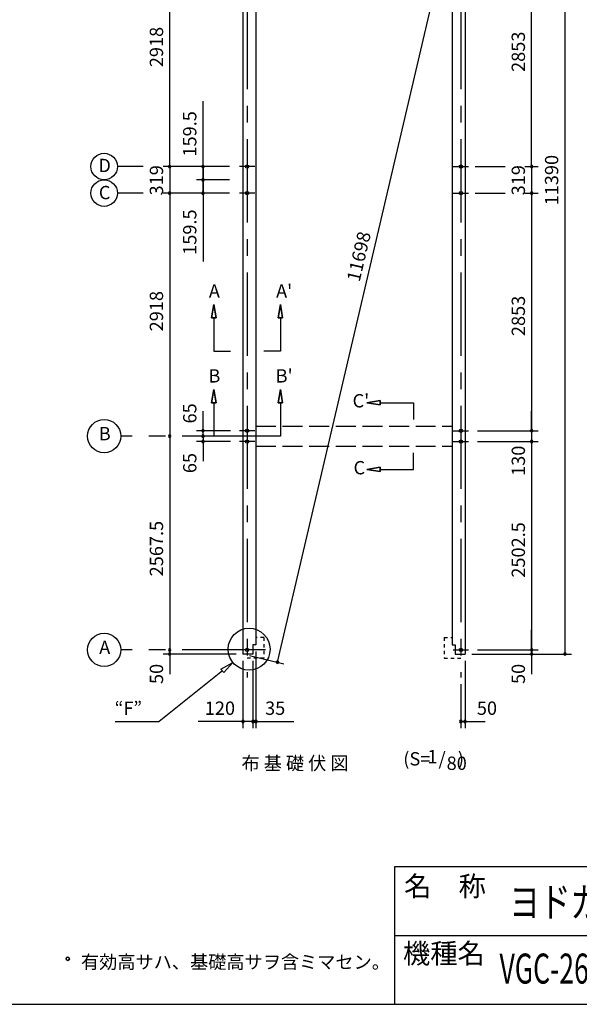
# Model space of a CAD drawing. Extents: x 868 to 32764, y 310 to 22484.
# Drawn here: x 16052 to 22775, y 828 to 12652 of the extents above; entities that cross this region are included whole.
import ezdxf
from ezdxf.enums import TextEntityAlignment as Align

# ---------------------------------------------------------------- set-up
doc = ezdxf.new("R2010")
doc.units = 0
doc.header["$LTSCALE"] = 80
for name, pattern in [('CENTER2', [20, 12.5, -2.5, 2.5, -2.5]), ('HIDE-LL', [4, 3, -1]), ('HIDE-S', [1, 0.5, -0.5])]:
    doc.linetypes.add(name, pattern=pattern)
doc.layers.get('0').update_dxf_attribs({"linetype": 'CONTINUOUS'})
for name, color, linetype in [('0-1', 7, 'CONTINUOUS'), ('0-4', 7, 'CONTINUOUS'), ('0-5', 7, 'CONTINUOUS'), ('0-6', 7, 'CONTINUOUS'), ('2-0', 7, 'CONTINUOUS'), ('2-2', 7, 'CONTINUOUS'), ('NAME', 20, 'CONTINUOUS'), ('SUNPOU', 4, 'CONTINUOUS'), ('WAKUMOJI-01', 130, 'CONTINUOUS'), ('WAKUSEN-01', 50, 'CONTINUOUS'), ('WAKUSEN-02', 130, 'CONTINUOUS')]:
    doc.layers.add(name, color=color, linetype=linetype)
doc.styles.add('01', font='ROMANS', dxfattribs={"height": 3, "bigfont": 'BIGFONT'})
doc.styles.get("Standard").update_dxf_attribs({"font": 'txt', "bigfont": 'BIGFONT'})
doc.styles.add('WAKUMOJI', font='SIMPLEX', dxfattribs={"height": 3, "bigfont": 'BIGFONT'})

# ---------------------------------------------------------------- blocks, each defined once
blk = doc.blocks.new('*U29')
at = {"layer": '0-1', "color": 7, "linetype": 'CONTINUOUS'}
blk.add_text('159.5', height=160, rotation=90, dxfattribs=at).set_placement((18175, 9828))
blk = doc.blocks.new('*U30')
at = {"layer": '0-1', "color": 7, "linetype": 'CONTINUOUS'}
blk.add_text('159.5', height=160, rotation=90, dxfattribs=at).set_placement((18175, 11008))
blk = doc.blocks.new('*U31')
at = {"layer": '0-1', "color": 7, "linetype": 'CONTINUOUS'}
blk.add_text('319', height=160, rotation=90, dxfattribs=at).set_placement((17775, 10541))
blk = doc.blocks.new('*U32')
at = {"layer": '0-1', "color": 7, "linetype": 'CONTINUOUS'}
blk.add_text('11390', height=160, rotation=90, dxfattribs=at).set_placement((22522, 10422))
blk = doc.blocks.new('*U33')
at = {"layer": '0-1', "color": 7, "linetype": 'CONTINUOUS'}
blk.add_text('120', height=160, dxfattribs=at).set_placement((18276, 4304))
blk = doc.blocks.new('*U34')
at = {"layer": '0-1', "color": 7, "linetype": 'CONTINUOUS'}
blk.add_text('35', height=160, dxfattribs=at).set_placement((19000, 4304))
blk = doc.blocks.new('*U35')
at = {"layer": 'SUNPOU', "color": 7, "linetype": 'CONTINUOUS'}
blk.add_text('11698', height=160, rotation=76.8191, dxfattribs=at).set_placement((20135, 9495))
blk = doc.blocks.new('A$C2F865995')
at = {"layer": '0-4', "color": 6, "linetype": 'CONTINUOUS'}
for p, q in [((-800, 1579), (-827, 1419)), ((-827, 1419), (-800, 1579)), ((-773, 1419), (-800, 1579)), ((-800, 1579), (-773, 1419)), ((-27, 1419), (0, 1579)), ((0, 1579), (-27, 1419)), ((0, 1579), (27, 1419)), ((27, 1419), (0, 1579)), ((-773, 1419), (-827, 1419)), ((-827, 1419), (-773, 1419)), ((-800, 1419), (-800, 1019)), ((-27, 1419), (27, 1419)), ((27, 1419), (-27, 1419)), ((0, 1419), (0, 1019)), ((-800, 1019), (-600, 1019)), ((0, 1019), (-200, 1019))]:
    blk.add_line(p, q, dxfattribs=at)
at = {"layer": '0-4', "color": 7, "linetype": 'CONTINUOUS'}
for s, p in [('A', (-793, 1722)), ("A'", (45, 1722))]:
    blk.add_text(s, height=160, dxfattribs=at).set_placement(p, align=Align.MIDDLE)

msp = doc.modelspace()

# ---------------------------------------------------------------- linework, layer by layer
at = {"color": 0, "linetype": 'BYBLOCK'}
for centre, start, end in [((17855, 10888), 90, 270), ((17855, 10888), 90, 270), ((17855, 10888), 90, 270), ((17855, 10888), 270, 90), ((17855, 10888), 270, 90), ((17855, 10888), 270, 90), ((18255, 10888), 90, 270), ((18255, 10888), 270, 90), ((22202, 10888), 90, 270), ((22202, 10888), 90, 270), ((22202, 10888), 90, 270), ((22202, 10888), 270, 90), ((22202, 10888), 270, 90), ((22202, 10888), 270, 90), ((18255, 10729), 90, 270), ((18255, 10729), 90, 270), ((18255, 10729), 270, 90), ((18255, 10729), 270, 90), ((17855, 10569), 90, 270), ((17855, 10569), 90, 270), ((17855, 10569), 90, 270), ((17855, 10569), 270, 90), ((17855, 10569), 270, 90), ((17855, 10569), 270, 90), ((18255, 10569), 90, 270), ((18255, 10569), 270, 90), ((22202, 10569), 90, 270), ((22202, 10569), 90, 270), ((22202, 10569), 90, 270), ((22202, 10569), 270, 90), ((22202, 10569), 270, 90), ((22202, 10569), 270, 90), ((18255, 7716), 90, 270), ((18255, 7716), 270, 90), ((22202, 7716), 90, 270), ((22202, 7716), 90, 270), ((22202, 7716), 270, 90), ((22202, 7716), 270, 90), ((17855, 7651), 90, 270), ((17855, 7651), 90, 270), ((17855, 7651), 270, 90), ((17855, 7651), 270, 90), ((18255, 7651), 90, 270), ((18255, 7651), 90, 270), ((18255, 7586), 90, 270), ((18255, 7651), 270, 90), ((18255, 7651), 270, 90), ((18255, 7586), 270, 90), ((22202, 7586), 90, 270), ((22202, 7586), 90, 270), ((22202, 7586), 270, 90), ((22202, 7586), 270, 90), ((17855, 5084), 90, 270), ((17855, 5084), 90, 270), ((17855, 5084), 270, 90), ((17855, 5084), 270, 90), ((22202, 5084), 90, 270), ((22202, 5084), 90, 270), ((22202, 5084), 270, 90), ((22202, 5084), 270, 90), ((17855, 5034), 90, 270), ((17855, 5034), 270, 90), ((22202, 5034), 90, 270), ((22202, 5034), 270, 90), ((22602, 5034), 90, 270), ((22602, 5034), 90, 270), ((22602, 5034), 270, 90), ((22602, 5034), 270, 90), ((19149, 4937), 76.8191, 256.8191), ((19149, 4937), 256.8191, 76.8191), ((18734, 4224), 0, 180), ((18734, 4224), 180, 0), ((18854, 4224), 0, 180), ((18854, 4224), 0, 180), ((18854, 4224), 180, 0), ((18854, 4224), 180, 0), ((18889, 4224), 0, 180), ((18889, 4224), 180, 0), ((21352, 4224), 0, 180), ((21352, 4224), 180, 0), ((21402, 4224), 0, 180), ((21402, 4224), 180, 0)]:
    msp.add_arc(centre, 15, start, end, dxfattribs=at)
at = {"layer": '0-1', "color": 3, "linetype": 'CONTINUOUS'}
for p, q in [((18734, 16424), (18734, 5034)), ((21402, 16424), (21402, 5034)), ((18889, 16304), (18889, 5144)), ((21247, 16304), (21247, 5144)), ((18889, 5144), (18854, 5144)), ((18854, 5144), (18854, 5034)), ((21247, 5144), (21282, 5144)), ((21282, 5144), (21282, 5034)), ((18854, 5034), (18734, 5034)), ((21282, 5034), (21402, 5034))]:
    msp.add_line(p, q, dxfattribs=at)
at = {"layer": '0-1', "color": 4, "linetype": 'CONTINUOUS'}
for p, q in [((22602, 16424), (22602, 5034)), ((18255, 10729), (18255, 11675)), ((18255, 10888), (18255, 11128)), ((18428, 10888), (17775, 10888)), ((17855, 10888), (17855, 10569)), ((18574, 10888), (18175, 10888)), ((18255, 10888), (18255, 10729)), ((21525, 10888), (21882, 10888)), ((22122, 10888), (22282, 10888)), ((22202, 10888), (22202, 10569)), ((18574, 10729), (18175, 10729)), ((18255, 10729), (18255, 9748)), ((18255, 10569), (18255, 10729)), ((18428, 10569), (17775, 10569)), ((17855, 10569), (17855, 9796)), ((18574, 10569), (18175, 10569)), ((18255, 10569), (18255, 10329)), ((21525, 10569), (21882, 10569)), ((22122, 10569), (22282, 10569)), ((18889, 5064), (18889, 4144)), ((21482, 5034), (22682, 5034)), ((21962, 5034), (22682, 5034)), ((18734, 4954), (18734, 4144)), ((18854, 4954), (18854, 4144)), ((18854, 4954), (18854, 4144)), ((18734, 4224), (18196, 4224)), ((18854, 4224), (18614, 4224)), ((18854, 4224), (18734, 4224)), ((18854, 4224), (19094, 4224)), ((18854, 4224), (18889, 4224)), ((18889, 4224), (19347, 4224))]:
    msp.add_line(p, q, dxfattribs=at)
at = {"layer": '0-1', "color": 3, "linetype": 'HIDE-LL'}
for p, q in [((18889, 7771), (21247, 7771)), ((18889, 7531), (21247, 7531))]:
    msp.add_line(p, q, dxfattribs=at)
at = {"layer": '0-1', "color": 6, "linetype": 'HIDE-S'}
for p, q in [((18984, 5234), (18889, 5234)), ((18984, 5234), (18984, 4984)), ((21152, 5234), (21152, 4984)), ((21152, 5234), (21247, 5234)), ((18984, 4984), (18784, 4984)), ((21152, 4984), (21352, 4984))]:
    msp.add_line(p, q, dxfattribs=at)
at = {"layer": '0-4', "color": 6, "linetype": 'CONTINUOUS'}
for p, q in [((18384, 8211), (18357, 8051)), ((18357, 8051), (18384, 8211)), ((18411, 8051), (18384, 8211)), ((18384, 8211), (18411, 8051)), ((19157, 8051), (19184, 8211)), ((19184, 8211), (19157, 8051)), ((19184, 8211), (19211, 8051)), ((19211, 8051), (19184, 8211)), ((18411, 8051), (18357, 8051)), ((18357, 8051), (18411, 8051)), ((18384, 8051), (18384, 7651)), ((19157, 8051), (19211, 8051)), ((19211, 8051), (19157, 8051)), ((19184, 8051), (19184, 7651)), ((20224, 8052), (20384, 8078)), ((20384, 8078), (20224, 8052)), ((20384, 8025), (20224, 8052)), ((20224, 8052), (20384, 8025)), ((20384, 8025), (20384, 8078)), ((20384, 8078), (20384, 8025)), ((20384, 8052), (20784, 8052)), ((20784, 8052), (20784, 7851)), ((19184, 7651), (18984, 7651)), ((20784, 7252), (20784, 7452)), ((20384, 7278), (20224, 7252)), ((20224, 7252), (20384, 7278)), ((20224, 7252), (20384, 7225)), ((20384, 7225), (20224, 7252)), ((20384, 7278), (20384, 7225)), ((20384, 7225), (20384, 7278)), ((20384, 7252), (20784, 7252)), ((18470, 4854), (18612, 4934)), ((18470, 4854), (18503, 4813)), ((18612, 4934), (18503, 4813)), ((18487, 4833), (17728, 4224))]:
    msp.add_line(p, q, dxfattribs=at)
for centre in [(18784, 10888), (21352, 10888), (18784, 10569), (21352, 10569), (18784, 7716), (21352, 7716), (18784, 7586), (21352, 7586), (18784, 5084), (21352, 5084)]:
    msp.add_circle(centre, 20, dxfattribs=at)
at = {"layer": '0-5', "color": 4, "linetype": 'CONTINUOUS'}
for centre, radius in [((17067, 7651), 200), ((17067, 5084), 200), ((16629, 1376), 20)]:
    msp.add_circle(centre, radius, dxfattribs=at)
for start, end in [(0, 180), (180, 0)]:
    msp.add_arc((16629, 1376), 20, start, end, dxfattribs=at)
at = {"layer": '0-6', "color": 6, "linetype": 'CONTINUOUS'}
msp.add_line((17199, 4224), (17728, 4224), dxfattribs=at)
at = {"layer": '2-0', "color": 6, "linetype": 'CENTER2'}
for p, q in [((18784, 17616), (18784, 4753)), ((21352, 17616), (21352, 4753)), ((17535, 10888), (17227, 10888)), ((18877, 10888), (18691, 10888)), ((21258, 10888), (21445, 10888)), ((17535, 10569), (17227, 10569)), ((18877, 10569), (18691, 10569)), ((21258, 10569), (21445, 10569)), ((18877, 7716), (18691, 7716)), ((21258, 7716), (21445, 7716)), ((19004, 7651), (17267, 7651)), ((18877, 7586), (18691, 7586)), ((21258, 7586), (21445, 7586)), ((19004, 5084), (17267, 5084)), ((21258, 5084), (21445, 5084))]:
    msp.add_line(p, q, dxfattribs=at)
at = {"layer": '2-0', "color": 4, "linetype": 'CONTINUOUS'}
for centre in [(17067, 10888), (17067, 10569)]:
    msp.add_circle(centre, 159, dxfattribs=at)
at = {"layer": '2-0', "color": 6, "linetype": 'CONTINUOUS'}
msp.add_circle((18808, 5092), 252, dxfattribs=at)
at = {"layer": 'SUNPOU', "color": 4, "linetype": 'CONTINUOUS'}
for p, q in [((19149, 4937), (21817, 16327)), ((17855, 10888), (17855, 13806)), ((22202, 10888), (22202, 13741)), ((17855, 10888), (17855, 11128)), ((22202, 10888), (22202, 11128)), ((17855, 10569), (17855, 7651)), ((22202, 10569), (22202, 10329)), ((22202, 10569), (22202, 7716)), ((18255, 7711), (18255, 7951)), ((22202, 7716), (22202, 7951)), ((18255, 7651), (18255, 7891)), ((18584, 7716), (18175, 7716)), ((18255, 7651), (18255, 7711)), ((21552, 7716), (22282, 7716)), ((21552, 7716), (22282, 7716)), ((22202, 7716), (22202, 7586)), ((17855, 7651), (17855, 5084)), ((18497, 7651), (18175, 7651)), ((18497, 7651), (18175, 7651)), ((18584, 7586), (18175, 7586)), ((18255, 7651), (18255, 7591)), ((18255, 7651), (18255, 7411)), ((18255, 7591), (18255, 7351)), ((21552, 7586), (22282, 7586)), ((21552, 7586), (22282, 7586)), ((22202, 7586), (22202, 7346)), ((22202, 7586), (22202, 5084)), ((22202, 5084), (22202, 5324)), ((18654, 5034), (17775, 5034)), ((17855, 5084), (17855, 5034)), ((17855, 5034), (17855, 4794)), ((18812, 5015), (19227, 4918)), ((21482, 5034), (22282, 5034)), ((21552, 5084), (22282, 5084)), ((21552, 5084), (22282, 5084)), ((22202, 5084), (22202, 5034)), ((22202, 5034), (22202, 4794)), ((21402, 4954), (21402, 4144)), ((21352, 4673), (21352, 4144)), ((21352, 4224), (21402, 4224)), ((21402, 4224), (21642, 4224))]:
    msp.add_line(p, q, dxfattribs=at)
at = {"layer": 'WAKUSEN-01'}
for p, q in [((20560, 2484), (32764, 2484)), ((20560, 828), (20560, 2484)), ((868, 828), (32764, 828))]:
    msp.add_line(p, q, dxfattribs=at)
at = {"layer": 'WAKUSEN-02'}
msp.add_line((20560, 1656), (26868, 1656), dxfattribs=at)

# ---------------------------------------------------------------- block references
at = {"layer": 'SUNPOU', "linetype": 'CONTINUOUS'}
for name, p in [('*U30', (0, 0)), ('*U32', (0, 0)), ('*U31', (0, 0)), ('*U29', (0, 0)), ('*U35', (0, 0)), ('A$C2F865995', (19184, 7651)), ('*U33', (0, 0)), ('*U34', (0, 0))]:
    msp.add_blockref(name, p, dxfattribs=at)

# ---------------------------------------------------------------- texts
at = {"color": 7, "linetype": 'CONTINUOUS'}
for s, p in [('2918', (17775, 12081)), ('2853', (22122, 12024)), ('2918', (17775, 8909)), ('2853', (22122, 8852)), ('65', (18175, 7803)), ('130', (22122, 7173)), ('65', (18175, 7206)), ('2567.5', (17775, 5967)), ('2502.5', (22122, 5951)), ('50', (17775, 4674)), ('50', (22122, 4674))]:
    msp.add_text(s, height=160, rotation=90, dxfattribs=at).set_placement(p)
msp.add_text('50', height=160, dxfattribs=at).set_placement((21544, 4304))
at = {"layer": '0-1', "color": 7, "linetype": 'CONTINUOUS'}
msp.add_text('319', height=160, rotation=90, dxfattribs=at).set_placement((22122, 10542))
at = {"layer": '0-4', "color": 7, "linetype": 'CONTINUOUS'}
for s, p in [('B', (18391, 8354)), ("B'", (19229, 8354)), ("C'", (20151, 8055)), ('C', (20132, 7251))]:
    msp.add_text(s, height=160, dxfattribs=at).set_placement(p, align=Align.MIDDLE)
at = {"layer": '0-5', "color": 7, "linetype": 'CONTINUOUS'}
for s, p in [('B', (17074, 7660)), ('A', (17074, 5093))]:
    msp.add_text(s, height=160, dxfattribs=at).set_placement(p, align=Align.MIDDLE)
msp.add_text('有効高サハ、基礎高サヲ含ミマセン。', height=160, dxfattribs=at).set_placement((16789, 1256))
at = {"layer": '0-6', "color": 7, "linetype": 'CONTINUOUS'}
msp.add_text('“F”', height=160, dxfattribs=at).set_placement((17194, 4304))
at = {"layer": '2-0', "color": 7, "linetype": 'CONTINUOUS'}
for s, p in [('D', (17073, 10880)), ('C', (17073, 10555))]:
    msp.add_text(s, height=160, dxfattribs=at).set_placement(p, align=Align.MIDDLE)
at = {"layer": '2-2', "color": 7, "linetype": 'CONTINUOUS'}
for s, p in [('布 基 礎 伏 図', (19360, 3702)), ('(S=  /   )', (21025, 3755)), ('1', (21010, 3782)), ('80', (21302, 3702))]:
    msp.add_text(s, height=160, dxfattribs=at).set_placement(p, align=Align.MIDDLE)
at = {"layer": 'NAME', "style": '01', "width": 0.75}
msp.add_text('ヨドガレージ ラヴィージュ', height=360, dxfattribs=at).set_placement((21934, 1876))
at = {"layer": 'NAME', "width": 0.65}
msp.add_text('VGC-265555H', height=360, dxfattribs=at).set_placement((21816, 1077))
at = {"layer": 'WAKUMOJI-01', "style": 'WAKUMOJI'}
for s, p in [('名\u3000称', (20670, 2126)), ('機種名', (20657, 1319))]:
    msp.add_text(s, height=240, dxfattribs=at).set_placement(p)

doc.saveas('drawing.dxf')
